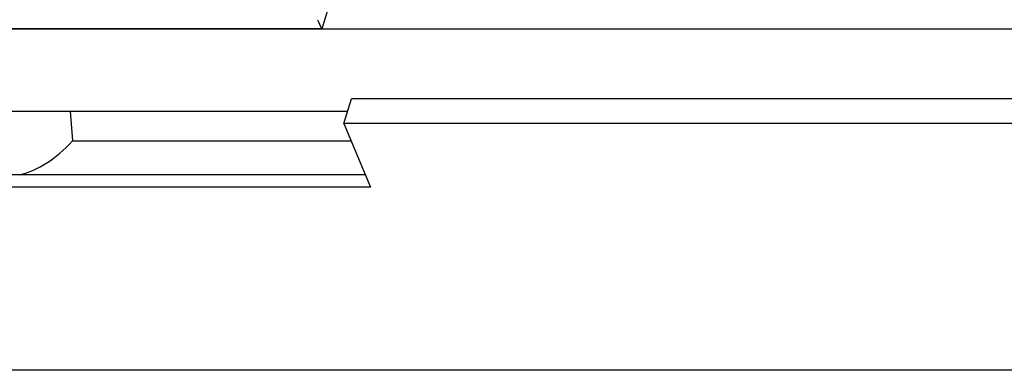
# Model space of a CAD drawing. Units: inches. Extents: x 0.9 to 16.4, y 0.8 to 9.6.
# Drawn here: x 11.6 to 13.4, y 7.6 to 8.3 of the extents above; entities that cross this region are included whole.
import ezdxf

# ---------------------------------------------------------------- set-up
doc = ezdxf.new("R2010")
doc.units = ezdxf.units.IN
doc.header["$LTSCALE"] = 0.935
doc.header["$MEASUREMENT"] = 0
doc.layers.get('0').update_dxf_attribs({"linetype": 'CONTINUOUS'})

msp = doc.modelspace()

# ---------------------------------------------------------------- linework, layer by layer
at = {"color": 7, "linetype": 'CONTINUOUS'}
for p, q in [((12.1655, 8.3171), (12.1461, 8.2544)), ((9.402, 8.254), (14.9735, 8.254)), ((12.1461, 8.2544), (9.5211, 8.2544)), ((12.1883, 8.0739), (12.2029, 8.1211)), ((15.0802, 8.1211), (12.2029, 8.1211)), ((11.5027, 8.0975), (12.1956, 8.0975)), ((11.6664, 8.0975), (11.6708, 8.0408)), ((15.3539, 8.0739), (12.1883, 8.0739)), ((12.1883, 8.0739), (12.2388, 7.9526)), ((11.6708, 8.0408), (12.2021, 8.0408)), ((11.5042, 7.9766), (12.2288, 7.9766)), ((12.2388, 7.9526), (11.4968, 7.9526)), ((15.5954, 7.6041), (9.5015, 7.6041))]:
    msp.add_line(p, q, dxfattribs=at)
msp.add_arc((12.7179, 8.5394), 0.6389, 204.7894, 206.4887, dxfattribs=at)
msp.add_ellipse((11.5291, 8.8195), major_axis=(-0.0101, 0.847), ratio=0.401964, start_param=-3.04968, end_param=-2.742212, dxfattribs=at)

doc.saveas('drawing.dxf')
